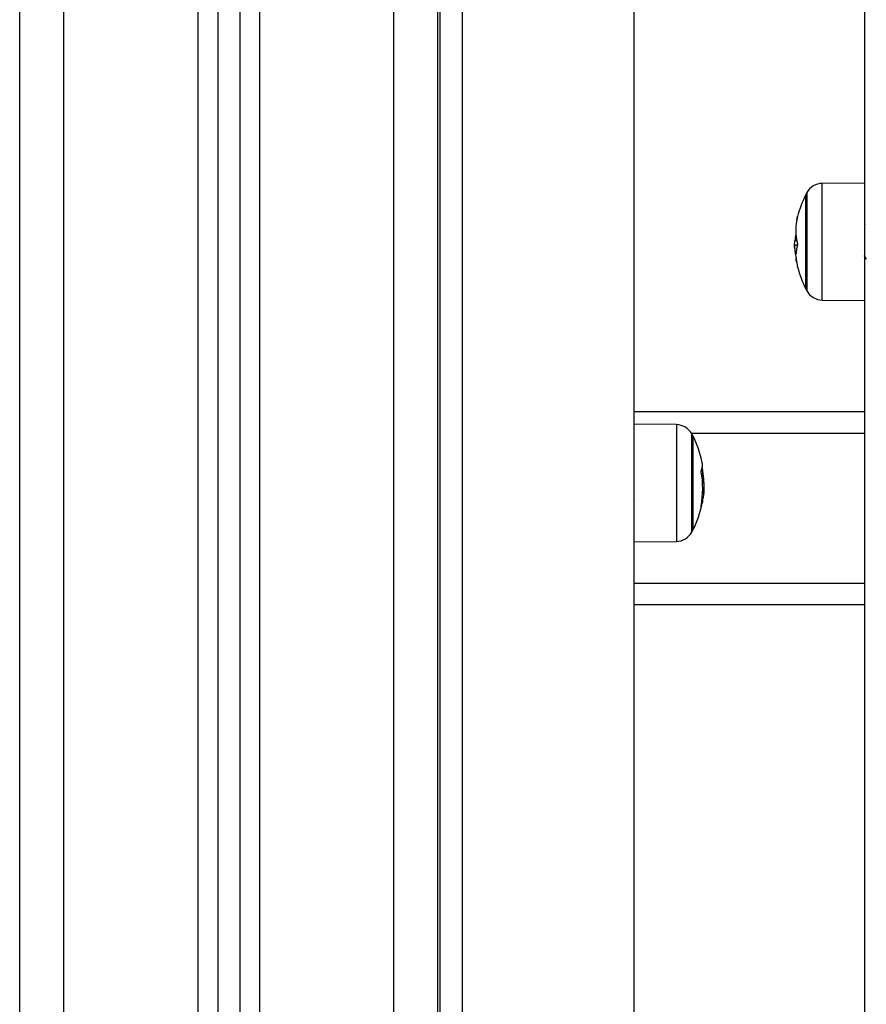
# Model space of a CAD drawing. Units: millimetres. Extents: x -3.5 to 11.7, y 1.1 to 18.4.
# Drawn here: x 4.8 to 5, y 13.2 to 13.4 of the extents above; entities that cross this region are included whole.
import ezdxf

# ---------------------------------------------------------------- set-up
doc = ezdxf.new("R2010")
doc.units = ezdxf.units.MM

# ---------------------------------------------------------------- blocks, each defined once
blk = doc.blocks.new('OPSHA_S029')
at = {"color": 0, "linetype": 'Continuous', "lineweight": 25}
for p, q in [((15.06949110239449, 6.929568124198624), (15.06949110239449, 9.566135776424119)), ((15.05949110448066, 6.929568124198624), (15.05949110448066, 9.557886970424363)), ((15.0149911037058, 9.536531579875657), (15.0149911037058, 6.929568124198624)), ((15.01949110537473, 9.536661518001267), (15.01949110537473, 6.929568124198624)), ((15.02449110060635, 9.536805880450913), (15.02449110060635, 6.929568124198624)), ((15.02899110227528, 9.53699792661638), (15.02899110227528, 6.929568124198624)), ((14.97449110358659, 6.929568124198624), (14.97449110358659, 9.535362136745164)), ((14.984491108951, 6.929568124198624), (14.984491108951, 9.535650861644456)), ((15.1664911036257, 7.214145285272309), (15.1664911036257, 8.122739386939713)), ((15.06999110340777, 7.229568136119553), (15.06999110340777, 7.926192474746415)), ((15.07499110608998, 7.861194384479234), (15.07499110608998, 7.229568136119553)), ((15.11399110316935, 7.861194384479234), (15.11399110316935, 7.229568136119553)), ((15.1664911036257, 7.424344909572312), (15.15680025754202, 7.424260345482537)), ((15.15680025754202, 7.424257499360749), (15.15680025754202, 7.424260345482537)), ((15.15680025754202, 7.397721645617196), (15.15680025754202, 7.424257499360749)), ((15.15309403467629, 7.421740991258332), (15.15309403467629, 7.400243294620225)), ((15.15309403467629, 7.40024098494024), (15.15309403467629, 7.421740991258332)), ((15.15331599678549, 7.422161934160897), (15.15331599678549, 7.399822441124627)), ((15.15113853573504, 7.410192367815682), (15.15050522986505, 7.410192367815682)), ((15.15100681785199, 7.411159855508515), (15.15058999698314, 7.411159855508515)), ((15.15084711558822, 7.408239645147034), (15.15082164205316, 7.408239645147034)), ((15.15680025754202, 7.397721645617196), (15.1664911036257, 7.39763706662626)), ((15.11399110316935, 7.372404036307046), (15.1664911036257, 7.372404036307046)), ((15.12368195041719, 7.369402689122865), (15.11399110316935, 7.369487268113801)), ((15.12368195041719, 7.369402689122865), (15.12368195041719, 7.342863989257523)), ((15.1664911036257, 7.367404041075417), (15.12711045428816, 7.367404041075417)), ((15.12716621070805, 7.345796567582795), (15.12716621070805, 7.367304277801225)), ((15.12738817095462, 7.346186083936402), (15.12738817095462, 7.36688333489866)), ((15.12738817095462, 7.36688333489866), (15.12738817095462, 7.366247308635423)), ((15.12738817095462, 7.366247308635423), (15.12738817095462, 7.345383328580567)), ((15.12946221142712, 7.359322247290322), (15.12952094062868, 7.359322247290322)), ((15.12961177810732, 7.356212583565423), (15.12987736895386, 7.356212583565423)), ((15.1296598976821, 7.354667094731042), (15.1299185557634, 7.354667094731042)), ((15.12994756087366, 7.35499159731836), (15.12997697576586, 7.355446216845223)), ((15.11399110316935, 7.352283221864411), (15.11407534688416, 7.352143136048028)), ((15.11409591048661, 7.352141422414491), (15.11414357185069, 7.352220681690881)), ((15.129436685738, 7.351780471586892), (15.1295777252287, 7.351780471586892)), ((15.12946043818894, 7.351944682383248), (15.12960611566606, 7.351944682383248)), ((15.12955643519464, 7.352739867949197), (15.1297421893448, 7.352739867949197)), ((15.12716621070805, 7.344962400579163), (15.12716621070805, 7.345796567582795)), ((15.12738817095462, 7.345383328580567), (15.12738817095462, 7.346186083936402)), ((15.11399110316935, 7.342779410266587), (15.12368195041719, 7.342863989257523)), ((15.11399110316935, 7.333404046678254), (15.1664911036257, 7.333404046678254)), ((15.1664911036257, 7.328404051446626), (15.11399110316935, 7.328404051446626))]:
    blk.add_line(p, q, dxfattribs=at)
at = {"color": 0, "linetype": 'Continuous', "lineweight": 25, "flags": 128}
for points in [[(15.15102827831808, 7.415901270889947), (15.15110747985247, 7.416319829606721), (15.15120563752654, 7.416741681480119)], [(15.15100175331983, 7.406240475558945), (15.15091846793595, 7.406820950293252), (15.15086404982659, 7.407362160467812)]]:
    blk.add_lwpolyline(points, dxfattribs=at)
at = {"color": 0, "linetype": 'Continuous', "lineweight": 25}
for centre, radius, start, end in [((15.1568351637122, 7.420260496886215), 0.004000000000000346, 90.50000003904964, 151.6172581063719), ((15.17399110355993, 7.410990991940082), 0.0235000000000036, 152.7775229579985, 165.9347293229704), ((15.17399110373455, 7.410990991940082), 0.02350000000000106, 151.6172581063719, 152.7775229579985), ((15.16451919226867, 7.413469974842485), 0.01370868675476116, 166.2548356105018, 192.8126165256758), ((15.16413705098213, 7.409981195312241), 0.01359823194040101, 168.1611122174768, 175.027507720099), ((15.17399110355993, 7.410990991940082), 0.02350000000000044, 182.1367116754822, 184.8823424614955), ((15.16020582686153, 7.40784146033576), 0.009367162009754638, 165.1195211290498, 177.6755441031799), ((15.16432948483791, 7.410508983385682), 0.01382825077651822, 190.6630827653057, 193.3712548756921), ((15.16127995260078, 7.407814502966232), 0.01039799683464389, 183.7722202258126, 194.3289671754325), ((15.17399110355993, 7.410990991940082), 0.02350000000000116, 194.2012330010013, 207.2224770420015), ((15.17399110373455, 7.410990991940082), 0.0235000000000032, 207.2224770420015, 208.3827418936281), ((15.1568351637122, 7.401721486993722), 0.004000000000001893, 208.3827418936281, 269.4999999609503), ((15.12364704341209, 7.365402844643825), 0.004000000000000292, 28.38274189362812, 89.49999996095038), ((15.10649110338974, 7.356133339697692), 0.02350000000000252, 27.22247704200155, 28.38274189362812), ((15.10649110356437, 7.356133339697692), 0.02350000000000222, 11.24711328156438, 27.22247704200155), ((15.12688215923274, 7.360184932562845), 0.002710326557424146, 350.0385437586148, 11.31706691825763), ((15.10912627059926, 7.354801972504504), 0.02053400416043699, 348.9375135415488, 10.94693589905305), ((15.12627485642017, 7.360299761609042), 0.003333762358503123, 334.5241783494783, 344.3346361925632), ((15.10910308141112, 7.35540670231245), 0.02078991263761769, 2.221518020521603, 10.85584809916928), ((15.10912476527457, 7.355615790124432), 0.02081785576369902, 3.988117382719269, 10.89694903783015), ((15.10649110356437, 7.356133339697692), 0.02349999999999983, 353.2572977595762, 357.209179763709), ((15.10649110356437, 7.356133339697692), 0.02350000000000006, 332.7775229579985, 348.8092743688323), ((15.12641794399835, 7.352192309070517), 0.00318650710528217, 333.7883337466798, 352.5740816925974), ((15.10908281970998, 7.355865903515962), 0.02089453641703294, 349.1833185866183, 351.3956628000166), ((15.12364704341209, 7.346863834751332), 0.004000000000000184, 270.5000000390497, 331.6172581063715), ((15.10649110338974, 7.356133339697692), 0.02350000000000491, 331.6172581063715, 332.7775229579985)]:
    blk.add_arc(centre, radius, start, end, dxfattribs=at)
for points, knots in [([(15.15120563752654, 7.416741681480119), (15.15120697376526, 7.416746911716984), (15.15120964341597, 7.416757361117391), (15.15121229066582, 7.416767503483754), (15.15121386935218, 7.416773265525592), (15.1512141322689, 7.41677374078364), (15.15121313527172, 7.41676912969325), (15.15121024414086, 7.416756747069769), (15.15120595079472, 7.416739014929874), (15.15120309315327, 7.416727212452599)], [0, 0, 0, 0, 0.1253513402203789, 0.2504372982079711, 0.3756002426964249, 0.4998602553237736, 0.6249934596134189, 0.7503963882838368, 1, 1, 1, 1]), ([(15.16645188167396, 7.41494372227163), (15.16645700035926, 7.414961438362809), (15.16646989953708, 7.415006083221499), (15.1664831258274, 7.41493568490597), (15.1664911036257, 7.414893222236344)], [0, 0, 0, 0, 0.3968226467623314, 1, 1, 1, 1]), ([(15.15050522986505, 7.410192367815682), (15.15050941763886, 7.410280196615815), (15.15051777131313, 7.410455395457404), (15.15056596382394, 7.410925445767191), (15.15058999698314, 7.411159855508515)], [0, 0, 0, 0, 0.501309250416095, 1, 1, 1, 1]), ([(15.15082164205316, 7.408239645147034), (15.15073128364904, 7.408681692551738), (15.15055115569132, 7.4095629066274), (15.15052050507413, 7.409983005194192), (15.15050522986505, 7.410192367815682)], [0, 0, 0, 0, 0.5016345251782832, 1, 1, 1, 1]), ([(15.15115184433463, 7.410429892325112), (15.15115447914442, 7.410415701520435), (15.15115844185286, 7.41039435879776), (15.15116095137429, 7.410360520268853), (15.1511617047415, 7.4103347542503), (15.15116124756398, 7.410309437696753), (15.15115953881079, 7.410285639940469), (15.15115680459323, 7.410264132821169), (15.15115413948635, 7.410252702201035), (15.15115280545953, 7.410246980571458)], [0, 0, 0, 0, 0.2489710779110564, 0.3744481526875429, 0.4990873873236986, 0.6241394760711031, 0.7492217192389676, 0.8744722193159464, 1, 1, 1, 1]), ([(15.15058416783515, 7.408993778013894), (15.1505893669798, 7.408915155098896), (15.15060417640208, 7.408691202957527), (15.15068655759907, 7.408241876041131), (15.15074001721743, 7.407950294398972)], [0, 0, 0, 0, 0.3510701644842484, 0.9999999999999999, 0.9999999999999999, 0.9999999999999999, 0.9999999999999999]), ([(15.15084637239281, 7.408221376323411), (15.15084565811932, 7.408212059735035), (15.15084423007076, 7.408193433034569), (15.15083799547003, 7.408190739715621), (15.15083024745192, 7.408204045008972), (15.15082450118618, 7.408227817045429), (15.15082164205316, 7.408239645147034)], [0, 0, 0, 0, 0.249443802191924, 0.4987142019173523, 0.7505783973231634, 0.9999999999999999, 0.9999999999999999, 0.9999999999999999, 0.9999999999999999]), ([(15.1663074195728, 7.407870826506326), (15.16639133238797, 7.407726203677214), (15.16655962737215, 7.407436149091666), (15.1667277309368, 7.40714635951241), (15.16681201712865, 7.407001060628602)], [0, 0, 0, 0, 0.4986055598510321, 1, 1, 1, 1]), ([(15.15087608996484, 7.407311064386079), (15.15087915307751, 7.407297378565829), (15.15088529785473, 7.407269924050809), (15.15089405193041, 7.407218733812499), (15.15090133751411, 7.407168140872784), (15.15090343600943, 7.407142975555928), (15.15090448319617, 7.407130417608926)], [0, 0, 0, 0, 0.2491040611209101, 0.4997165694179054, 0.7503495459991288, 0.9999999999999999, 0.9999999999999999, 0.9999999999999999, 0.9999999999999999]), ([(15.15120542984161, 7.405241114282319), (15.15120794807237, 7.405231283225532), (15.15121174570751, 7.405216457436438), (15.15121378307023, 7.405209034281199), (15.15121415067162, 7.405208129603182), (15.15121326506934, 7.40521230112023), (15.15121060665089, 7.405223749685376), (15.15120634116803, 7.405241359818831), (15.15120348430875, 7.405253154420564)], [0, 0, 0, 0, 0.2481973438324385, 0.3742956177220093, 0.4992205261133952, 0.6257509229200051, 0.7493421142937736, 1, 1, 1, 1]), ([(15.12928662731949, 7.358701375508019), (15.12928384575727, 7.358717711203383), (15.1292797034491, 7.35874203835516), (15.1292770418074, 7.358775536962696), (15.1292761739912, 7.358799473747297), (15.12927643024497, 7.358821509505617), (15.12927830380224, 7.358847365771055), (15.12928199182508, 7.358858403212764), (15.12928446665111, 7.358865809821793)], [0, 0, 0, 0, 0.2502770349789499, 0.3727130859128485, 0.4995273081498902, 0.6269647176510976, 0.7496769034750792, 0.9999999999999999, 0.9999999999999999, 0.9999999999999999, 0.9999999999999999]), ([(15.12948478668633, 7.359399584316918), (15.12948570601449, 7.3594021177733), (15.12948754624242, 7.359407189009119), (15.12949260837533, 7.35940872413363), (15.12950045722548, 7.359398484907445), (15.12951116686392, 7.359368179659725), (15.12951768022114, 7.359337569756519), (15.12952094062868, 7.359322247290322)], [0, 0, 0, 0, 0.1252148923965668, 0.2506434669326534, 0.5001783731695801, 0.7498031954961897, 1, 1, 1, 1]), ([(15.12956724971238, 7.35955126323671), (15.12956431116046, 7.359567627652325), (15.1295584432589, 7.35960030526104), (15.12955256478355, 7.359650561124283), (15.12955019475314, 7.359685591224491), (15.12955033591399, 7.359706145548728), (15.12955119045338, 7.359712730125977), (15.12955162584487, 7.359716084980676)], [0, 0, 0, 0, 0.2498848710627699, 0.4989875787421489, 0.7491436817195695, 0.8721882213511161, 1, 1, 1, 1]), ([(15.12987736895386, 7.356212583565423), (15.12988935564655, 7.355915511898559), (15.12991328097061, 7.355322559751187), (15.12991679985473, 7.354885290259574), (15.1299185557634, 7.354667094731042)], [0, 0, 0, 0, 0.5010044544974063, 1, 1, 1, 1]), ([(15.12997697576586, 7.355446216845223), (15.12997278619488, 7.355660715122951), (15.12996442794403, 7.356088642108773), (15.12991624284197, 7.35673919829884), (15.12989221051041, 7.357063663387009)], [0, 0, 0, 0, 0.5012497105911512, 1, 1, 1, 1]), ([(15.1299185557634, 7.354667094731042), (15.12991110255436, 7.354396659940051), (15.1298962320395, 7.353857093118279), (15.12979345419237, 7.353111676413675), (15.1297421893448, 7.352739867949197)], [0, 0, 0, 0, 0.5012072279884691, 1, 1, 1, 1]), ([(15.12960611566606, 7.351944682383248), (15.12960305271346, 7.35192844123759), (15.12959690361615, 7.351895835958487), (15.1295881544863, 7.351846387956641), (15.12958087247327, 7.351803230064263), (15.12957877246637, 7.351788044409716), (15.1295777252287, 7.351780471586892)], [0, 0, 0, 0, 0.2488611076260681, 0.4996067370231139, 0.7504625487759782, 1, 1, 1, 1]), ([(15.12927677765194, 7.350784865402886), (15.12927426242251, 7.350780711410664), (15.12927047832611, 7.350774461838057), (15.12926841787495, 7.350779499826388), (15.12926806213156, 7.350788016362287), (15.12926892753214, 7.350800922037763), (15.12927162102253, 7.350823446359584), (15.12927586992166, 7.350846465981533), (15.12927872225347, 7.35086191930742)], [0, 0, 0, 0, 0.2488456107825888, 0.3743817241492806, 0.4992350845631202, 0.6265465465668391, 0.7492965808380745, 1, 1, 1, 1])]:
    blk.add_open_spline(points, degree=3, knots=knots, dxfattribs=at)

msp = doc.modelspace()

# ---------------------------------------------------------------- block references
msp.add_blockref('OPSHA_S029', (-10.15777453288553, 5.922214698009223))

doc.saveas('drawing.dxf')
